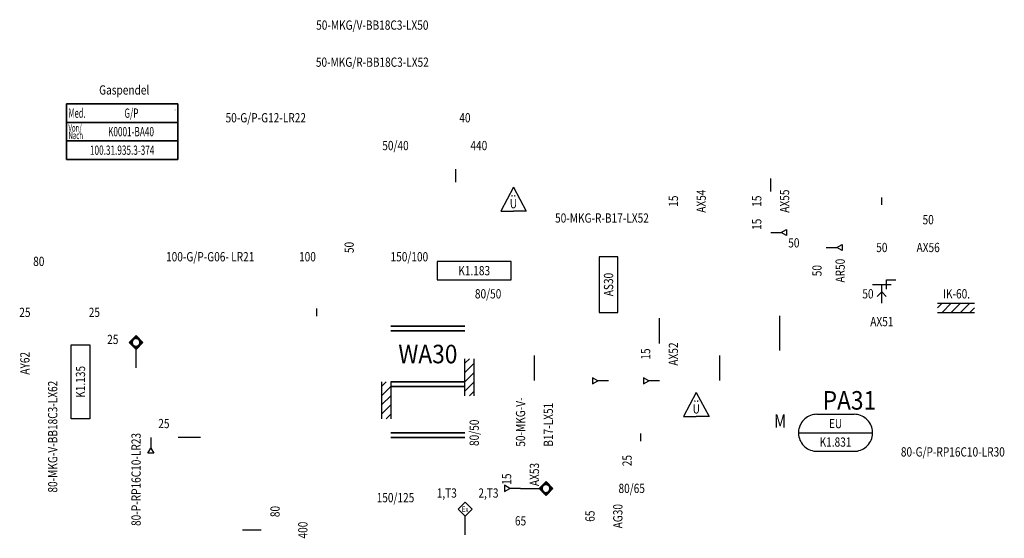
# Model space of a CAD drawing. Units: millimetres. Extents: x 1720 to 2889, y 917 to 2007.
# Drawn here: x 2047 to 2313, y 1590 to 1730 of the extents above; entities that cross this region are included whole.
import ezdxf
from ezdxf.enums import TextEntityAlignment as Align

# ---------------------------------------------------------------- set-up
doc = ezdxf.new("R2010")
doc.units = ezdxf.units.MM
doc.linetypes.add('HIDDENX2', pattern=[19.05, 12.7, -6.35])
for name, color, linetype, true_color in [('Apparate-Beschriftungen', 7, 'Continuous', 0xff0004), ('Mechanisch-Beschriftungen', 7, 'Continuous', 0xf5da95), ('Prozess-Beschriftungen', 7, 'Continuous', 0xf5da95)]:
    doc.layers.add(name, color=color, linetype=linetype, true_color=true_color)
doc.layers.add('Bayer-WEISS', color=7, linetype='Continuous')
doc.styles.add('Intergraph ISO', font='txt')
doc.styles.get("Standard").update_dxf_attribs({"font": 'txt.shx'})

# ---------------------------------------------------------------- blocks, each defined once
blk = doc.blocks.new('Large by Small Reducer Style_PDS_block')
at = {"color": 0, "linetype": 'ByBlock', "lineweight": -2, "style": 'Intergraph ISO', "width": 0.8}
blk.add_attdef('#(PipeLines.Size)/#(PipeLines.Size)', text='', height=2.5, dxfattribs=at).set_placement((0, 0), align=Align.MIDDLE_CENTER)
blk = doc.blocks.new('PDS-Tag_block')
at = {"color": 0, "linetype": 'ByBlock', "lineweight": 35, "style": 'Intergraph ISO', "width": 0.9}
blk.add_attdef('#(TargetObject.Number)', text='', height=5, dxfattribs=at).set_placement((0, 0), align=Align.MIDDLE_CENTER)
blk = doc.blocks.new('PDS-Nennweite_block')
at = {"color": 0, "linetype": 'ByBlock', "lineweight": -2, "style": 'Intergraph ISO', "width": 0.8}
blk.add_attdef('#(TargetObject.Size)', text='', height=2.5, dxfattribs=at).set_placement((0, 0), align=Align.MIDDLE_CENTER)
blk = doc.blocks.new('PDS-piping_comp_no_block')
at = {"color": 0, "linetype": 'ByBlock', "lineweight": -2, "style": 'Intergraph ISO', "width": 0.8}
blk.add_attdef('#(TargetObject.PDS_piping_comp_no)', text='', height=2.5, dxfattribs=at).set_placement((0, 0), align=Align.MIDDLE_CENTER)
blk = doc.blocks.new('PDS-Rohrleitungs-Tag_block')
at = {"color": 0, "linetype": 'ByBlock', "lineweight": -2, "style": 'Intergraph ISO', "width": 0.8}
blk.add_attdef('#(TargetObject.Size)-#(PipeLineGroup.Service)-#(TargetObject.Spec)-#(PipeLineGroup.LineNumber)', text='', height=2.5, dxfattribs=at).set_placement((0, 0), align=Align.MIDDLE_CENTER)
blk = doc.blocks.new('_UE_DGN_14046')
at = {"color": 0, "linetype": 'Continuous', "lineweight": -2}
for p, q in [((0, 5), (-3.44, -1.5)), ((0, 5), (-3.44, -1.5)), ((0, 5), (3.44, -1.5)), ((-3.44, -1.5), (0, -1.5)), ((-3.44, -1.5), (0, -1.5)), ((3.44, -1.5), (0, -1.5))]:
    blk.add_line(p, q, dxfattribs=at)
blk = doc.blocks.new('1V2A06_PDS_153_16777197')
at = {"color": 0, "linetype": 'Continuous', "lineweight": -2}
for p, q in [((-9.17, 2.75), (-9.4, 2.37)), ((-8.91, 3.12), (-9.17, 2.75)), ((-8.61, 3.45), (-8.91, 3.12)), ((-8.29, 3.77), (-8.61, 3.45)), ((-7.94, 4.05), (-8.29, 3.77)), ((-7.56, 4.29), (-7.94, 4.05)), ((-7.17, 4.51), (-7.56, 4.29)), ((-6.76, 4.68), (-7.17, 4.51)), ((-6.33, 4.82), (-6.76, 4.68)), ((-5.89, 4.92), (-6.33, 4.82)), ((-5.45, 4.98), (-5.89, 4.92)), ((-5, 5), (-5.45, 4.98)), ((-5, 5), (5, 5)), ((5.45, 4.98), (5, 5)), ((5.89, 4.92), (5.45, 4.98)), ((6.33, 4.82), (5.89, 4.92)), ((6.76, 4.68), (6.33, 4.82)), ((7.17, 4.51), (6.76, 4.68)), ((7.56, 4.29), (7.17, 4.51)), ((7.94, 4.05), (7.56, 4.29)), ((8.29, 3.77), (7.94, 4.05)), ((8.61, 3.45), (8.29, 3.77)), ((8.91, 3.12), (8.61, 3.45)), ((9.17, 2.75), (8.91, 3.12)), ((9.4, 2.37), (9.17, 2.75)), ((-9.96, 0.67), (-10, 0.22)), ((-10, 0.22), (-10, -0.22)), ((-10, 0), (10, 0)), ((-9.88, 1.11), (-9.96, 0.67)), ((-9.76, 1.55), (-9.88, 1.11)), ((-9.6, 1.97), (-9.76, 1.55)), ((-9.4, 2.37), (-9.6, 1.97)), ((9.6, 1.97), (9.4, 2.37)), ((9.76, 1.55), (9.6, 1.97)), ((9.88, 1.11), (9.76, 1.55)), ((9.96, 0.67), (9.88, 1.11)), ((10, 0.22), (9.96, 0.67)), ((10, -0.22), (10, 0.22)), ((-10, -0.22), (-9.96, -0.67)), ((-9.96, -0.67), (-9.88, -1.11)), ((-9.88, -1.11), (-9.76, -1.55)), ((-9.76, -1.55), (-9.6, -1.97)), ((-9.6, -1.97), (-9.4, -2.37)), ((-9.4, -2.37), (-9.17, -2.75)), ((9.17, -2.75), (9.4, -2.37)), ((9.4, -2.37), (9.6, -1.97)), ((9.6, -1.97), (9.76, -1.55)), ((9.76, -1.55), (9.88, -1.11)), ((9.88, -1.11), (9.96, -0.67)), ((9.96, -0.67), (10, -0.22)), ((-9.17, -2.75), (-8.91, -3.12)), ((-8.91, -3.12), (-8.61, -3.45)), ((-8.61, -3.45), (-8.29, -3.77)), ((-8.29, -3.77), (-7.94, -4.05)), ((-7.94, -4.05), (-7.56, -4.29)), ((-7.56, -4.29), (-7.17, -4.51)), ((-7.17, -4.51), (-6.76, -4.68)), ((-6.76, -4.68), (-6.33, -4.82)), ((-6.33, -4.82), (-5.89, -4.92)), ((-5.89, -4.92), (-5.45, -4.98)), ((-5.45, -4.98), (-5, -5)), ((-5, -5), (5, -5)), ((5, -5), (5.45, -4.98)), ((5.45, -4.98), (5.89, -4.92)), ((5.89, -4.92), (6.33, -4.82)), ((6.33, -4.82), (6.76, -4.68)), ((6.76, -4.68), (7.17, -4.51)), ((7.17, -4.51), (7.56, -4.29)), ((7.56, -4.29), (7.94, -4.05)), ((7.94, -4.05), (8.29, -3.77)), ((8.29, -3.77), (8.61, -3.45)), ((8.61, -3.45), (8.91, -3.12)), ((8.91, -3.12), (9.17, -2.75))]:
    blk.add_line(p, q, dxfattribs=at)
blk = doc.blocks.new('6T6L14_PDS_170_16777214')
at = {"color": 0, "linetype": 'Continuous', "lineweight": -2}
for p, q in [((1.25, 3.75), (1.25, 6.25)), ((1.25, 6.25), (3.75, 6.25)), ((-2.5, 5), (2.5, 5)), ((-0.04, 3.05), (-1.29, 1.8)), ((-0.04, 3.05), (1.21, 1.8)), ((0, 0), (0, 5))]:
    blk.add_line(p, q, dxfattribs=at)
blk = doc.blocks.new('6D1A01_PDS_109_16775772')
at = {"color": 0, "linetype": 'Continuous', "lineweight": -2}
blk.add_line((0, 0), (0, 5), dxfattribs=at)
blk = doc.blocks.new('6H4C01_PDS_235_16776433')
at = {"color": 0, "linetype": 'Continuous', "lineweight": -2}
for p, q in [((-1.87, 1.87), (0, 3.75)), ((-0.94, 2.81), (-0.43, 2.81)), ((-0.75, 3), (0.75, 3)), ((-0.57, 2.73), (-0.72, 2.61)), ((-0.41, 2.82), (-0.57, 2.73)), ((-0.56, 3.19), (0.56, 3.19)), ((-0.23, 2.88), (-0.41, 2.82)), ((-0.37, 3.37), (0.37, 3.37)), ((-0.05, 2.9), (-0.23, 2.88)), ((-0.19, 3.56), (0.19, 3.56)), ((0.13, 2.89), (-0.05, 2.9)), ((0, 3.75), (1.87, 1.87)), ((0.31, 2.85), (0.13, 2.89)), ((0.48, 2.78), (0.31, 2.85)), ((0.94, 2.81), (0.43, 2.81)), ((0.64, 2.68), (0.48, 2.78)), ((0.77, 2.56), (0.64, 2.68)), ((-1.87, 1.87), (-1.03, 1.87)), ((0, 0), (-1.87, 1.87)), ((-1.69, 2.06), (-1.01, 2.06)), ((-1.69, 1.69), (-1.01, 1.69)), ((-1.5, 2.25), (-0.96, 2.25)), ((-1.5, 1.5), (-0.96, 1.5)), ((-1.31, 2.44), (-0.86, 2.44)), ((-1.31, 1.31), (-0.86, 1.31)), ((-1.13, 2.62), (-0.71, 2.62)), ((-1.13, 1.12), (-0.71, 1.12)), ((-0.99, 2.14), (-1.03, 1.96)), ((-1.03, 1.96), (-1.03, 1.78)), ((-1.03, 1.78), (-0.99, 1.59)), ((-0.93, 2.32), (-0.99, 2.14)), ((-0.99, 1.59), (-0.93, 1.42)), ((-0.94, 0.94), (-0.43, 0.94)), ((-0.84, 2.47), (-0.93, 2.32)), ((-0.93, 1.42), (-0.83, 1.26)), ((-0.72, 2.61), (-0.84, 2.47)), ((-0.83, 1.26), (-0.71, 1.13)), ((-0.75, 0.75), (0.75, 0.75)), ((-0.71, 1.13), (-0.57, 1.01)), ((-0.57, 1.01), (-0.4, 0.92)), ((-0.56, 0.56), (0.56, 0.56)), ((-0.4, 0.92), (-0.23, 0.87)), ((-0.37, 0.37), (0.37, 0.37)), ((-0.23, 0.87), (-0.04, 0.84)), ((-0.19, 0.19), (0.19, 0.19)), ((-0.04, 0.84), (0.14, 0.85)), ((1.87, 1.87), (0, 0)), ((0.14, 0.85), (0.32, 0.89)), ((0.32, 0.89), (0.49, 0.97)), ((0.94, 0.94), (0.43, 0.94)), ((0.49, 0.97), (0.64, 1.07)), ((0.64, 1.07), (0.78, 1.19)), ((1.13, 2.62), (0.71, 2.62)), ((1.13, 1.12), (0.71, 1.12)), ((0.88, 2.41), (0.77, 2.56)), ((0.78, 1.19), (0.89, 1.34)), ((1.31, 2.44), (0.86, 2.44)), ((1.31, 1.31), (0.86, 1.31)), ((0.96, 2.24), (0.88, 2.41)), ((0.89, 1.34), (0.97, 1.51)), ((1.5, 2.25), (0.96, 2.25)), ((1.01, 2.06), (0.96, 2.24)), ((1.5, 1.5), (0.96, 1.5)), ((0.97, 1.51), (1.01, 1.69)), ((1.03, 1.88), (1.01, 2.06)), ((1.69, 2.06), (1.01, 2.06)), ((1.01, 1.69), (1.03, 1.87)), ((1.69, 1.69), (1.01, 1.69)), ((1.87, 1.87), (1.03, 1.87))]:
    blk.add_line(p, q, dxfattribs=at)
blk = doc.blocks.new('6D1A01_PDS_109_16775750')
at = {"color": 0, "linetype": 'Continuous', "lineweight": -2}
blk.add_line((0, 0), (0, 5), dxfattribs=at)
blk = doc.blocks.new('6J8R01_PDS_109_16775741')
at = {"color": 0, "linetype": 'Continuous', "lineweight": -2}
for p, q in [((-2.86, 0), (-4.29, 0.83)), ((-4.29, 0.83), (-4.29, -0.83)), ((-4.29, -0.83), (-2.86, 0)), ((0, 0), (-2.86, 0))]:
    blk.add_line(p, q, dxfattribs=at)
blk = doc.blocks.new('6H4C01_PDS_235_16776426')
at = {"color": 0, "linetype": 'Continuous', "lineweight": -2}
for p, q in [((0, 0), (1.88, 1.88)), ((1.88, -1.88), (0, 0)), ((0.19, 0.19), (0.19, -0.19)), ((0.37, 0.38), (0.37, -0.38)), ((0.56, 0.56), (0.56, -0.56)), ((0.75, 0.75), (0.75, -0.75)), ((0.87, 0.23), (0.84, 0.04)), ((0.84, 0.04), (0.85, -0.14)), ((0.92, 0.4), (0.87, 0.23)), ((1.01, 0.57), (0.92, 0.4)), ((0.94, 0.94), (0.94, 0.43)), ((1.12, 0.71), (1.01, 0.57)), ((1.12, 1.12), (1.12, 0.71)), ((1.26, 0.83), (1.12, 0.71)), ((1.42, 0.93), (1.26, 0.83)), ((1.31, 1.31), (1.31, 0.86)), ((1.59, 0.99), (1.42, 0.93)), ((1.5, 1.5), (1.5, 0.96)), ((1.78, 1.03), (1.59, 0.99)), ((1.69, 1.69), (1.69, 1.01)), ((1.96, 1.03), (1.78, 1.03)), ((1.87, 1.88), (1.87, 1.03)), ((1.88, 1.88), (3.75, 0)), ((3.75, 0), (1.88, -1.88)), ((2.14, 1), (1.96, 1.03)), ((2.06, 1.69), (2.06, 1.01)), ((2.32, 0.93), (2.14, 1)), ((2.25, 1.5), (2.25, 0.96)), ((2.48, 0.84), (2.32, 0.93)), ((2.44, 1.31), (2.44, 0.86)), ((2.61, 0.72), (2.48, 0.84)), ((2.73, 0.57), (2.61, 0.72)), ((2.62, 1.12), (2.62, 0.71)), ((2.82, 0.41), (2.73, 0.57)), ((2.81, 0.94), (2.81, 0.43)), ((2.88, 0.24), (2.82, 0.41)), ((2.9, 0.05), (2.88, 0.24)), ((2.9, -0.13), (2.9, 0.05)), ((3, 0.75), (3, -0.75)), ((3.19, 0.56), (3.19, -0.56)), ((3.37, 0.38), (3.37, -0.38)), ((3.56, 0.19), (3.56, -0.19)), ((0.85, -0.14), (0.89, -0.32)), ((0.89, -0.32), (0.96, -0.49)), ((0.94, -0.94), (0.94, -0.43)), ((0.96, -0.49), (1.07, -0.64)), ((1.07, -0.64), (1.2, -0.78)), ((1.12, -1.12), (1.12, -0.71)), ((1.2, -0.78), (1.34, -0.89)), ((1.31, -1.31), (1.31, -0.86)), ((1.34, -0.89), (1.51, -0.97)), ((1.5, -1.5), (1.5, -0.96)), ((1.51, -0.97), (1.69, -1.02)), ((1.69, -1.02), (1.87, -1.03)), ((1.69, -1.69), (1.69, -1.02)), ((1.87, -1.88), (1.87, -1.03)), ((1.88, -1.03), (2.06, -1.01)), ((2.06, -1.01), (2.24, -0.96)), ((2.06, -1.69), (2.06, -1.02)), ((2.24, -0.96), (2.41, -0.88)), ((2.25, -1.5), (2.25, -0.96)), ((2.41, -0.88), (2.56, -0.77)), ((2.44, -1.31), (2.44, -0.86)), ((2.56, -0.77), (2.68, -0.64)), ((2.62, -1.12), (2.62, -0.71)), ((2.68, -0.64), (2.78, -0.48)), ((2.78, -0.48), (2.86, -0.31)), ((2.81, -0.94), (2.81, -0.43)), ((2.86, -0.31), (2.9, -0.13))]:
    blk.add_line(p, q, dxfattribs=at)
blk = doc.blocks.new('6D1A01_PDS_109_16775735')
at = {"color": 0, "linetype": 'Continuous', "lineweight": -2}
blk.add_line((0, 0), (5, 0), dxfattribs=at)
blk = doc.blocks.new('6J8R01_PDS_109_16775752')
at = {"color": 0, "linetype": 'Continuous', "lineweight": -2}
for p, q in [((1420, 1616.25), (1422.86, 1616.25)), ((1422.86, 1616.25), (1424.29, 1617.08)), ((1424.29, 1615.42), (1422.86, 1616.25)), ((1424.29, 1617.08), (1424.29, 1615.42))]:
    blk.add_line(p, q, dxfattribs=at)
blk = doc.blocks.new('6J8R01_PDS_109_16775717')
at = {"color": 0, "linetype": 'Continuous', "lineweight": -2}
for p, q in [((1412.86, 1620.26), (1414.29, 1621.08)), ((1414.29, 1621.08), (1414.29, 1619.44)), ((1410, 1620.26), (1412.86, 1620.26)), ((1414.29, 1619.44), (1412.86, 1620.26))]:
    blk.add_line(p, q, dxfattribs=at)
blk = doc.blocks.new('6J8R01_PDS_109_16775716')
at = {"color": 0, "linetype": 'Continuous', "lineweight": -2}
for p, q in [((-2.86, 0), (-4.29, 0.82)), ((-4.29, 0.82), (-4.29, -0.82)), ((-4.29, -0.82), (-2.86, 0)), ((0, 0), (-2.86, 0))]:
    blk.add_line(p, q, dxfattribs=at)
blk = doc.blocks.new('6J8R01_PDS_109_16775715')
at = {"color": 0, "linetype": 'Continuous', "lineweight": -2}
for p, q in [((-2.86, 0), (-4.29, 0.82)), ((-4.29, 0.82), (-4.29, -0.82)), ((-4.29, -0.82), (-2.86, 0)), ((0, 0), (-2.86, 0))]:
    blk.add_line(p, q, dxfattribs=at)
blk = doc.blocks.new('6J8R01_PDS_109_16775718')
at = {"color": 0, "linetype": 'Continuous', "lineweight": -2}
for p, q in [((1242.76, 1565), (1242.76, 1562.14)), ((1241.94, 1560.71), (1242.76, 1562.14)), ((1243.58, 1560.71), (1241.94, 1560.71)), ((1242.76, 1562.14), (1243.58, 1560.71))]:
    blk.add_line(p, q, dxfattribs=at)
blk = doc.blocks.new('1F6X01_PDS_217_16777152')
at = {"color": 0, "linetype": 'Continuous', "lineweight": -2}
for p, q in [((1305, 1580), (1305, 1570)), ((1306.25, 1580), (1305, 1578.75)), ((1305, 1579.28), (1305, 1579.28)), ((1305, 1579.28), (1305, 1579.28)), ((1307.5, 1578.75), (1305, 1576.25)), ((1307.5, 1580), (1307.5, 1570)), ((1305, 1576.25), (1305, 1576.25)), ((1305, 1576.25), (1305, 1576.25)), ((1307.5, 1576.25), (1305, 1573.75)), ((1305, 1573.75), (1305, 1573.75)), ((1305, 1573.75), (1305, 1573.75)), ((1307.5, 1573.75), (1305, 1571.25)), ((1307.5, 1571.25), (1306.25, 1570)), ((1307.5, 1571.25), (1307.5, 1571.25)), ((1307.5, 1571.25), (1307.5, 1571.25)), ((1307.5, 1571.25), (1307.5, 1571.25)), ((1307.5, 1571.25), (1307.5, 1571.25)), ((1307.5, 1571.25), (1307.5, 1571.25)), ((1307.5, 1571.25), (1307.5, 1571.25))]:
    blk.add_line(p, q, dxfattribs=at)
blk = doc.blocks.new('1F6X01_PDS_217_16777150')
at = {"color": 0, "linetype": 'Continuous', "lineweight": -2}
for p, q in [((1327.5, 1570), (1327.5, 1580)), ((1327.5, 1578.75), (1328.75, 1580)), ((1327.5, 1578.75), (1327.5, 1578.75)), ((1327.5, 1578.75), (1327.5, 1578.75)), ((1327.5, 1578.75), (1327.5, 1578.75)), ((1327.5, 1576.25), (1330, 1578.75)), ((1327.5, 1578.75), (1327.5, 1578.75)), ((1327.5, 1578.75), (1327.5, 1578.75)), ((1327.5, 1578.75), (1327.5, 1578.75)), ((1330, 1570), (1330, 1580)), ((1327.5, 1573.75), (1330, 1576.25)), ((1330, 1576.25), (1330, 1576.25)), ((1330, 1576.25), (1330, 1576.25)), ((1327.5, 1571.25), (1330, 1573.75)), ((1330, 1573.75), (1330, 1573.75)), ((1330, 1573.75), (1330, 1573.75)), ((1328.75, 1570), (1330, 1571.25)), ((1330, 1570.72), (1330, 1570.72)), ((1330, 1570.72), (1330, 1570.72))]:
    blk.add_line(p, q, dxfattribs=at)
blk = doc.blocks.new('6F6X01_PDS_217_16777163')
at = {"color": 0, "linetype": 'Continuous', "lineweight": -2}
for p, q in [((-5, 1.25), (5, 1.25)), ((-5, 0), (-3.75, 1.25)), ((-4.28, 1.25), (-4.28, 1.25)), ((-4.28, 1.25), (-4.28, 1.25)), ((-3.75, -1.25), (-1.25, 1.25)), ((-1.25, 1.25), (-1.25, 1.25)), ((-1.25, 1.25), (-1.25, 1.25)), ((-1.25, -1.25), (1.25, 1.25)), ((1.25, 1.25), (1.25, 1.25)), ((1.25, 1.25), (1.25, 1.25)), ((1.25, -1.25), (3.75, 1.25)), ((3.75, -1.25), (5, 0)), ((-5, -1.25), (5, -1.25)), ((3.75, -1.25), (3.75, -1.25)), ((3.75, -1.25), (3.75, -1.25)), ((3.75, -1.25), (3.75, -1.25)), ((3.75, -1.25), (3.75, -1.25)), ((3.75, -1.25), (3.75, -1.25)), ((3.75, -1.25), (3.75, -1.25))]:
    blk.add_line(p, q, dxfattribs=at)
blk = doc.blocks.new('PDS_6R8G30_Annotation_block')
at = {"linetype": 'Continuous', "lineweight": 35}
for p, q in [((-15, 7.5), (15, 7.5)), ((-15, -7.5), (-15, 7.5)), ((15, 7.5), (15, -7.5)), ((-15, 2.5), (15, 2.5)), ((-15, -2.5), (15, -2.5)), ((15, -7.5), (-15, -7.5))]:
    blk.add_line(p, q, dxfattribs=at)
at = {"linetype": 'Continuous', "lineweight": 25, "width": 0.6}
for s, height, p in [('Med.', 2.5, (-14.5, 5)), ('Von/', 2, (-14.5, 1)), ('Nach', 2, (-14.5, -1))]:
    blk.add_text(s, height=height, dxfattribs=at).set_placement(p, align=Align.MIDDLE_LEFT)
at = {"linetype": 'Continuous', "style": 'Intergraph ISO', "width": 0.65}
for tag, p in [('#(TargetObject.PDS_medium)', (2.5, 5)), ('#(TargetObject.PDS_remarks)', (2.39, 0)), ('#(TargetObject.PDS_connect_dwg_no)', (0, -5))]:
    blk.add_attdef(tag, text='', height=2.5, dxfattribs=at).set_placement(p, align=Align.MIDDLE_CENTER)
at = {"linetype": 'Continuous', "style": 'Intergraph ISO', "width": 0.8}
blk.add_attdef('#(TargetObject.PDS_connector_no)', text='', height=1.5, dxfattribs=at).set_placement((14.5, 6.5), align=Align.MIDDLE_RIGHT)
blk = doc.blocks.new('PDS-Rohrleitungs-Tag_zweizeilig_block')
at = {"color": 0, "linetype": 'ByBlock', "lineweight": -2, "style": 'Intergraph ISO', "width": 0.8}
for tag, p in [('#(TargetObject.Size)-#(PipeLineGroup.Service)-', (-12.5, 3.75)), ('#(TargetObject.Spec)-#(PipeLineGroup.LineNumber)', (-12.5, -3.75))]:
    blk.add_attdef(tag, text='', height=2.5, dxfattribs=at).set_placement(p, align=Align.MIDDLE_LEFT)

msp = doc.modelspace()

# ---------------------------------------------------------------- linework, layer by layer
at = {"layer": 'Bayer-WEISS', "color": 7, "linetype": 'Continuous', "lineweight": 25}
for p, q in [((2165, 1686.38), (2165, 1689.84)), ((2250, 1683.89), (2250, 1687.36)), ((2280, 1680.23), (2280, 1682.27)), ((2206.25, 1666.25), (2203.75, 1666.25)), ((2203.75, 1666.25), (2203.75, 1658.75)), ((2208.75, 1666.25), (2206.25, 1666.25)), ((2208.75, 1658.75), (2208.75, 1666.25)), ((2170, 1665), (2160, 1665)), ((2160, 1665), (2160, 1662.5)), ((2180, 1665), (2170, 1665)), ((2180, 1662.5), (2180, 1665)), ((2160, 1662.5), (2160, 1660)), ((2180, 1660), (2180, 1662.5)), ((2160, 1660), (2170, 1660)), ((2170, 1660), (2180, 1660)), ((2203.75, 1658.75), (2203.75, 1651.25)), ((2208.75, 1651.25), (2208.75, 1658.75)), ((2127.5, 1650.23), (2127.5, 1652.27)), ((2203.75, 1651.25), (2206.25, 1651.25)), ((2206.25, 1651.25), (2208.75, 1651.25)), ((2252.5, 1640.93), (2252.5, 1650.32)), ((2220, 1642.86), (2220, 1649.64)), ((2061.25, 1632.5), (2061.25, 1642.5)), ((2061.25, 1642.5), (2063.75, 1642.5)), ((2063.75, 1642.5), (2066.25, 1642.5)), ((2066.25, 1642.5), (2066.25, 1632.5)), ((2186.25, 1632.86), (2186.25, 1639.64)), ((2236.25, 1632.86), (2236.25, 1639.64)), ((2061.25, 1622.5), (2061.25, 1632.5)), ((2066.25, 1632.5), (2066.25, 1622.5)), ((2229.94, 1629.62), (2226.5, 1623.12)), ((2229.94, 1629.62), (2226.5, 1623.12)), ((2229.94, 1629.62), (2233.38, 1623.12)), ((2063.75, 1622.5), (2061.25, 1622.5)), ((2066.25, 1622.5), (2063.75, 1622.5)), ((2226.5, 1623.12), (2229.94, 1623.12)), ((2226.5, 1623.12), (2229.94, 1623.12)), ((2233.38, 1623.12), (2229.94, 1623.12)), ((2215, 1616.48), (2215, 1618.52)), ((2096.13, 1617.5), (2090.12, 1617.5)), ((2165.68, 1598.12), (2167.55, 1600)), ((2165.68, 1598.12), (2167.55, 1600)), ((2167.55, 1600), (2169.43, 1598.12)), ((2167.55, 1600), (2169.43, 1598.12)), ((2167.55, 1596.25), (2165.68, 1598.12)), ((2167.55, 1596.25), (2165.68, 1598.12)), ((2169.43, 1598.12), (2167.55, 1596.25)), ((2169.43, 1598.12), (2167.55, 1596.25)), ((2112.54, 1592.5), (2107.46, 1592.5))]:
    msp.add_line(p, q, dxfattribs=at)
at = {"layer": 'Bayer-WEISS', "color": 7, "linetype": 'Continuous', "lineweight": 35}
for p, q in [((2167.5, 1647.5), (2147.5, 1647.5)), ((2167.5, 1646.25), (2147.5, 1646.25)), ((2167.5, 1632.5), (2147.5, 1632.5)), ((2167.5, 1631.25), (2147.5, 1631.25)), ((2167.5, 1618.75), (2147.5, 1618.75)), ((2167.5, 1617.5), (2147.5, 1617.5))]:
    msp.add_line(p, q, dxfattribs=at)

# ---------------------------------------------------------------- block references
at = {"layer": 'Apparate-Beschriftungen'}
for p, values in [((2157.5, 1640), {'#(TargetObject.Number)': 'WA30'}), ((2271.25, 1627.5), {'#(TargetObject.Number)': 'PA31'})]:
    msp.add_blockref('PDS-Tag_block', p, dxfattribs=at).add_auto_attribs(values)
at = {"layer": 'Bayer-WEISS', "color": 7}
for name, p in [('_UE_DGN_14046', (2180.59, 1680.01)), ('6J8R01_PDS_109_16775717', (840, 52.5)), ('6J8R01_PDS_109_16775752', (845, 52.5)), ('6T6L14_PDS_170_16777214', (2280, 1653.75)), ('6F6X01_PDS_217_16777163', (2300, 1652.5)), ('6H4C01_PDS_235_16776433', (2078.75, 1641.25)), ('6D1A01_PDS_109_16775750', (2078.75, 1636.25)), ('1F6X01_PDS_217_16777150', (840, 58.75)), ('1F6X01_PDS_217_16777152', (840, 52.5)), ('6J8R01_PDS_109_16775715', (2206.25, 1632.76)), ('6J8R01_PDS_109_16775716', (2220, 1632.76)), ('1V2A06_PDS_153_16777197', (2267.5, 1618.75)), ('6J8R01_PDS_109_16775718', (840, 52.5)), ('6H4C01_PDS_235_16776426', (2187.5, 1603.7)), ('6J8R01_PDS_109_16775741', (2182.5, 1603.75)), ('6D1A01_PDS_109_16775735', (2182.5, 1603.7)), ('6D1A01_PDS_109_16775772', (2167.55, 1591.25))]:
    msp.add_blockref(name, p, dxfattribs=at)
at = {"layer": 'Mechanisch-Beschriftungen'}
for name, p, values in [('PDS-Nennweite_block', (2167.5, 1703.75), {'#(TargetObject.Size)': '40'}), ('PDS-Nennweite_block', (2292.5, 1676.25), {'#(TargetObject.Size)': '50'}), ('PDS-Nennweite_block', (2256.25, 1670), {'#(TargetObject.Size)': '50'}), ('PDS-piping_comp_no_block', (2292.5, 1668.75), {'#(TargetObject.PDS_piping_comp_no)': 'AX56'}), ('PDS-Nennweite_block', (2125, 1666.25), {'#(TargetObject.Size)': '100'}), ('Large by Small Reducer Style_PDS_block', (2152.5, 1666.25), {'#(PipeLines.Size)/#(PipeLines.Size)': '150/100'}), ('PDS-Nennweite_block', (2276.25, 1656.25), {'#(TargetObject.Size)': '50'}), ('PDS-piping_comp_no_block', (2280, 1648.75), {'#(TargetObject.PDS_piping_comp_no)': 'AX51'}), ('PDS-Nennweite_block', (2072.47, 1643.95), {'#(TargetObject.Size)': '25'}), ('PDS-Nennweite_block', (2086.25, 1621.25), {'#(TargetObject.Size)': '25'}), ('Large by Small Reducer Style_PDS_block', (2212.5, 1603.75), {'#(PipeLines.Size)/#(PipeLines.Size)': '80/65'}), ('Large by Small Reducer Style_PDS_block', (2148.75, 1601.25), {'#(PipeLines.Size)/#(PipeLines.Size)': '150/125'}), ('PDS-Nennweite_block', (2182.5, 1595), {'#(TargetObject.Size)': '65'})]:
    msp.add_blockref(name, p, dxfattribs=at).add_auto_attribs(values)
for name, p, rotation, values in [('PDS-Nennweite_block', (2223.75, 1681.25), 90.00000000000001, {'#(TargetObject.Size)': '15'}), ('PDS-piping_comp_no_block', (2231.25, 1681.25), 90.00000000000001, {'#(TargetObject.PDS_piping_comp_no)': 'AX54'}), ('PDS-Nennweite_block', (2246.25, 1681.25), 90.00000000000001, {'#(TargetObject.Size)': '15'}), ('PDS-piping_comp_no_block', (2253.75, 1681.25), 90.00000000000001, {'#(TargetObject.PDS_piping_comp_no)': 'AX55'}), ('PDS-Nennweite_block', (2246.25, 1675), 90.00000000000001, {'#(TargetObject.Size)': '15'}), ('PDS-Nennweite_block', (2136.25, 1668.75), 90.00000000000001, {'#(TargetObject.Size)': '50'}), ('PDS-Nennweite_block', (2262.5, 1662.5), 90, {'#(TargetObject.Size)': '50'}), ('PDS-piping_comp_no_block', (2268.75, 1662.5), 90, {'#(TargetObject.PDS_piping_comp_no)': 'AR50'}), ('PDS-piping_comp_no_block', (2223.75, 1640), 90.00000000000001, {'#(TargetObject.PDS_piping_comp_no)': 'AX52'}), ('PDS-piping_comp_no_block', (2048.75, 1637.5), 90, {'#(TargetObject.PDS_piping_comp_no)': 'AY62'}), ('PDS-Nennweite_block', (2216.25, 1640), 90.00000000000001, {'#(TargetObject.Size)': '15'}), ('PDS-piping_comp_no_block', (2186.25, 1607.5), 90, {'#(TargetObject.PDS_piping_comp_no)': 'AX53'}), ('PDS-Nennweite_block', (2211.25, 1611.25), 90.00000000000001, {'#(TargetObject.Size)': '25'}), ('PDS-Nennweite_block', (2178.75, 1606.25), 90, {'#(TargetObject.Size)': '15'}), ('PDS-Nennweite_block', (2116.25, 1597.5), 90.00000000000001, {'#(TargetObject.Size)': '80'}), ('PDS-Nennweite_block', (2201.25, 1596.25), 90.00000000000001, {'#(TargetObject.Size)': '65'}), ('PDS-piping_comp_no_block', (2208.75, 1596.25), 90.00000000000001, {'#(TargetObject.PDS_piping_comp_no)': 'AG30'})]:
    msp.add_blockref(name, p, dxfattribs=dict(at, rotation=rotation)).add_auto_attribs(values)
at = {"layer": 'Prozess-Beschriftungen'}
for p, values in [((2142.5, 1728.75), {'#(TargetObject.Size)-#(PipeLineGroup.Service)-#(TargetObject.Spec)-#(PipeLineGroup.LineNumber)': '50-MKG/V-BB18C3-LX50'}), ((2142.5, 1718.75), {'#(TargetObject.Size)-#(PipeLineGroup.Service)-#(TargetObject.Spec)-#(PipeLineGroup.LineNumber)': '50-MKG/R-BB18C3-LX52'}), ((2113.75, 1703.75), {'#(TargetObject.Size)-#(PipeLineGroup.Service)-#(TargetObject.Spec)-#(PipeLineGroup.LineNumber)': '50-G/P-G12-LR22'}), ((2204.47, 1676.7), {'#(TargetObject.Size)-#(PipeLineGroup.Service)-#(TargetObject.Spec)-#(PipeLineGroup.LineNumber)': '50-MKG-R-B17-LX52'}), ((2098.75, 1666.25), {'#(TargetObject.Size)-#(PipeLineGroup.Service)-#(TargetObject.Spec)-#(PipeLineGroup.LineNumber)': '100-G/P-G06- LR21'}), ((2299.16, 1613.6), {'#(TargetObject.Size)-#(PipeLineGroup.Service)-#(TargetObject.Spec)-#(PipeLineGroup.LineNumber)': '80-G/P-RP16C10-LR30'})]:
    msp.add_blockref('PDS-Rohrleitungs-Tag_block', p, dxfattribs=at).add_auto_attribs(values)
at = {"layer": 'Prozess-Beschriftungen', "linetype": 'Continuous', "lineweight": 35}
msp.add_blockref('PDS_6R8G30_Annotation_block', (2075, 1700), dxfattribs=at).add_auto_attribs({'#(TargetObject.PDS_connector_no)': '.', '#(TargetObject.PDS_medium)': 'G/P', '#(TargetObject.PDS_remarks)': 'K0001-BA40', '#(TargetObject.PDS_connect_dwg_no)': '100.31.935.3-374'})
at = {"layer": 'Prozess-Beschriftungen'}
for name, p, rotation, values in [('PDS-Rohrleitungs-Tag_block', (2056.25, 1617.71), 90.00000000000001, {'#(TargetObject.Size)-#(PipeLineGroup.Service)-#(TargetObject.Spec)-#(PipeLineGroup.LineNumber)': '80-MKG-V-BB18C3-LX62'}), ('PDS-Rohrleitungs-Tag_zweizeilig_block', (2186.25, 1627.5), 90, {'#(TargetObject.Size)-#(PipeLineGroup.Service)-': '50-MKG-V-', '#(TargetObject.Spec)-#(PipeLineGroup.LineNumber)': 'B17-LX51'}), ('PDS-Rohrleitungs-Tag_block', (2078.75, 1606.16), 90.00000000000001, {'#(TargetObject.Size)-#(PipeLineGroup.Service)-#(TargetObject.Spec)-#(PipeLineGroup.LineNumber)': '80-P-RP16C10-LR23'})]:
    msp.add_blockref(name, p, dxfattribs=dict(at, rotation=rotation)).add_auto_attribs(values)

# ---------------------------------------------------------------- texts
at = {"layer": 'Bayer-WEISS', "color": 7, "linetype": 'Continuous', "lineweight": 25, "style": 'Intergraph ISO', "width": 0.8}
for s, height, p in [('Gaspendel', 2.5, (2075.55, 1711.25)), ('50/40', 2.5, (2148.75, 1696.25)), ('440', 2.5, (2171.25, 1696.25)), ('50', 2.5, (2280, 1668.75)), ('80', 2.5, (2052.5, 1665)), ('K1.183', 2.5, (2170, 1662.5)), ('80/50', 2.5, (2173.75, 1656.25)), ('IK-60.', 2.5, (2300.16, 1656.25)), ('25', 2.5, (2048.75, 1651.25)), ('25', 2.5, (2067.5, 1651.25)), ('EU', 2.5, (2267.5, 1621.25)), ('K1.831', 2.5, (2267.5, 1616.25)), ('1,T3', 2.5, (2162.59, 1602.5)), ('2,T3', 2.5, (2173.84, 1602.5)), ('Ex', 1.5, (2167.55, 1598.12))]:
    msp.add_text(s, height=height, dxfattribs=at).set_placement(p, align=Align.MIDDLE_CENTER)
at = {"layer": 'Bayer-WEISS', "color": 7, "linetype": 'HIDDENX2', "lineweight": 25, "style": 'Intergraph ISO', "width": 0.8}
for s, p in [('..', (2180.58, 1683.75)), ('U', (2180.59, 1680.6)), ('U', (2229.93, 1625.21)), ('..', (2229.93, 1628.36))]:
    msp.add_text(s, height=2.5, dxfattribs=at).set_placement(p, align=Align.MIDDLE_CENTER)
at = {"layer": 'Bayer-WEISS', "color": 7, "linetype": 'Continuous', "lineweight": 25, "style": 'Intergraph ISO', "width": 0.8}
for s, p in [('AS30', (2206.25, 1658.75)), ('K1.135', (2063.75, 1632.5)), ('80/50', (2170, 1618.75)), ('400', (2123.75, 1592.5))]:
    msp.add_text(s, height=2.5, rotation=90, dxfattribs=at).set_placement(p, align=Align.MIDDLE_CENTER)
at = {"layer": 'Bayer-WEISS', "color": 7, "linetype": 'Continuous', "lineweight": 35, "style": 'Intergraph ISO', "width": 0.8}
msp.add_text('M', height=3.6, dxfattribs=at).set_placement((2252.56, 1621.89), align=Align.MIDDLE_CENTER)

doc.saveas('drawing.dxf')
